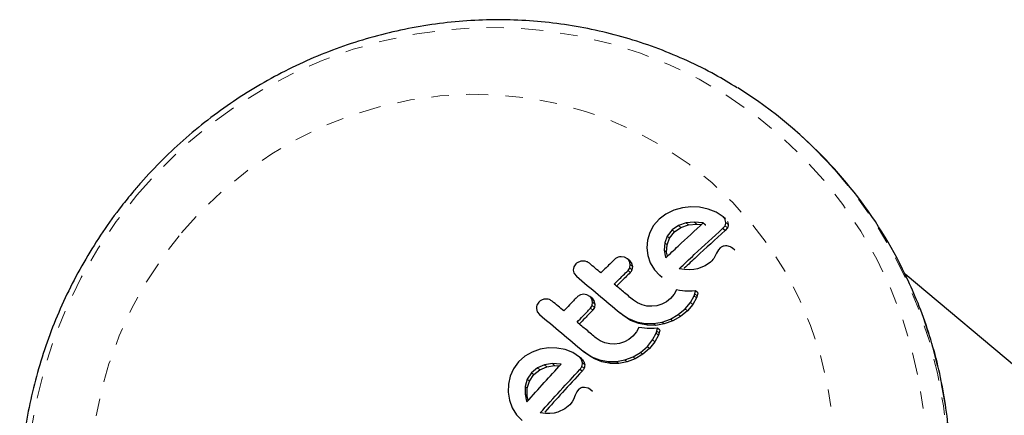
# Model space of a CAD drawing. Units: millimetres. Extents: x 0 to 540, y 0 to 674.
# Drawn here: x 284 to 289, y 285 to 287 of the extents above; entities that cross this region are included whole.
import ezdxf

# ---------------------------------------------------------------- set-up
doc = ezdxf.new("R2010")
doc.units = ezdxf.units.MM
doc.header["$LTSCALE"] = 20
doc.linetypes.add('PHANTOM', pattern=[0.0127, 0.00635, -0.00127, 0.00127, -0.00127, 0.00127, -0.00127])

msp = doc.modelspace()

# ---------------------------------------------------------------- linework, layer by layer
at = {"color": 7, "linetype": 'Continuous', "lineweight": 25}
for p, q in [((288.176, 286.3719), (288.1636, 286.3823)), ((287.4563, 285.8681), (287.4176, 285.839)), ((287.502, 285.8899), (287.4563, 285.8681)), ((287.5513, 285.9035), (287.502, 285.8899)), ((287.601, 285.9093), (287.5513, 285.9035)), ((287.6509, 285.907), (287.601, 285.9093)), ((287.7006, 285.8967), (287.6509, 285.907)), ((287.7467, 285.8781), (287.7006, 285.8967)), ((287.7861, 285.8518), (287.7467, 285.8781)), ((287.3854, 285.802), (287.3634, 285.761)), ((287.4176, 285.839), (287.3854, 285.802)), ((287.5293, 285.8018), (287.4924, 285.7762)), ((287.5732, 285.8169), (287.5293, 285.8018)), ((287.5432, 285.7901), (287.5871, 285.8052)), ((287.6204, 285.8219), (287.5732, 285.8169)), ((287.5871, 285.8052), (287.6344, 285.8101)), ((287.6688, 285.8176), (287.6204, 285.8219)), ((287.6344, 285.8101), (287.6623, 285.8076)), ((287.6723, 285.8168), (287.6688, 285.8176)), ((287.6828, 285.8058), (287.6688, 285.8176)), ((287.6828, 285.8058), (287.6863, 285.805)), ((287.7839, 285.784), (287.7974, 285.8006)), ((287.8004, 285.8398), (287.7861, 285.8518)), ((287.3634, 285.761), (287.3506, 285.717)), ((287.4924, 285.7762), (287.4643, 285.7409)), ((287.478, 285.7295), (287.5062, 285.7647)), ((287.5062, 285.7647), (287.5432, 285.7901)), ((287.7981, 285.7721), (287.7839, 285.784)), ((287.8117, 285.7886), (287.7981, 285.7721)), ((287.3506, 285.717), (287.3465, 285.6727)), ((287.4495, 285.7013), (287.4469, 285.6595)), ((287.4643, 285.7409), (287.4495, 285.7013)), ((287.4604, 285.6481), (287.4631, 285.6898)), ((287.4631, 285.6898), (287.478, 285.7295)), ((287.3465, 285.6727), (287.3515, 285.6288)), ((287.4469, 285.6595), (287.4547, 285.62)), ((287.4651, 285.6244), (287.4604, 285.6481)), ((287.7488, 285.6427), (287.7362, 285.619)), ((287.7599, 285.6617), (287.7488, 285.6427)), ((287.7698, 285.6726), (287.7599, 285.6617)), ((287.8287, 285.6782), (287.8075, 285.6839)), ((287.8549, 285.6588), (287.8407, 285.6708)), ((286.9371, 285.5801), (286.9254, 285.5626)), ((287.218, 285.6188), (287.1978, 285.622)), ((287.2344, 285.6096), (287.218, 285.6188)), ((287.2477, 285.5984), (287.2344, 285.6096)), ((287.2505, 285.5764), (287.2456, 285.5954)), ((287.2476, 285.557), (287.2505, 285.5764)), ((287.2589, 285.5842), (287.2638, 285.5652)), ((287.3515, 285.6288), (287.3661, 285.5859)), ((287.3661, 285.5859), (287.3898, 285.5469)), ((287.4547, 285.62), (287.4559, 285.6168)), ((287.7132, 285.591), (287.6822, 285.569)), ((287.7208, 285.5985), (287.7132, 285.591)), ((287.7268, 285.6052), (287.7208, 285.5985)), ((287.7322, 285.6125), (287.7268, 285.6052)), ((287.7362, 285.619), (287.7322, 285.6125)), ((286.927, 285.5254), (286.9401, 285.5092)), ((287.2638, 285.5652), (287.2608, 285.5459)), ((287.3898, 285.5469), (287.4218, 285.5135)), ((287.5642, 285.5475), (287.5335, 285.5525)), ((287.5905, 285.5459), (287.5642, 285.5475)), ((287.6168, 285.5476), (287.5905, 285.5459)), ((287.6397, 285.5521), (287.6168, 285.5476)), ((287.6822, 285.569), (287.6397, 285.5521)), ((295.0882, 280.2749), (288.8368, 285.5205)), ((287.4352, 285.5023), (287.4218, 285.5135)), ((287.001, 285.402), (286.9809, 285.4051)), ((287.0174, 285.3929), (287.001, 285.402)), ((287.5045, 285.4051), (287.4836, 285.3805)), ((287.5184, 285.4304), (287.5045, 285.4051)), ((287.535, 285.4271), (287.5184, 285.4304)), ((287.5518, 285.4247), (287.535, 285.4271)), ((287.5664, 285.4235), (287.5518, 285.4247)), ((287.5816, 285.4229), (287.5664, 285.4235)), ((287.5936, 285.423), (287.5816, 285.4229)), ((287.6071, 285.4235), (287.5936, 285.423)), ((287.6278, 285.4249), (287.6071, 285.4235)), ((287.6189, 285.3964), (287.6232, 285.4085)), ((287.6232, 285.4085), (287.6278, 285.4249)), ((287.6414, 285.4135), (287.6278, 285.4249)), ((287.6414, 285.4135), (287.6368, 285.3972)), ((286.7237, 285.3603), (286.7123, 285.3425)), ((287.0303, 285.3821), (287.0174, 285.3929)), ((287.0337, 285.3595), (287.0285, 285.3787)), ((287.031, 285.3398), (287.0337, 285.3595)), ((287.0415, 285.3678), (287.0466, 285.3486)), ((287.0466, 285.3486), (287.0439, 285.329)), ((287.2924, 285.3553), (287.2688, 285.3714)), ((287.3188, 285.3439), (287.2924, 285.3553)), ((287.4336, 285.3482), (287.4049, 285.3395)), ((287.46, 285.3617), (287.4336, 285.3482)), ((287.4836, 285.3805), (287.46, 285.3617)), ((287.5669, 285.321), (287.5981, 285.3579)), ((287.6116, 285.3466), (287.5803, 285.3098)), ((287.5981, 285.3579), (287.6189, 285.3964)), ((287.6324, 285.385), (287.6116, 285.3466)), ((287.6368, 285.3972), (287.6324, 285.385)), ((286.7093, 285.3233), (286.7144, 285.3049)), ((286.7144, 285.3049), (286.7276, 285.2887)), ((287.194, 285.2962), (287.24, 285.2659)), ((287.2071, 285.2853), (287.194, 285.2962)), ((287.3472, 285.3374), (287.3188, 285.3439)), ((287.3761, 285.3359), (287.3472, 285.3374)), ((287.4049, 285.3395), (287.3761, 285.3359)), ((287.5265, 285.2878), (287.5669, 285.321)), ((287.5803, 285.3098), (287.5398, 285.2766)), ((287.2531, 285.255), (287.2071, 285.2853)), ((287.24, 285.2659), (287.2868, 285.2472)), ((287.2999, 285.2363), (287.2531, 285.255)), ((287.2868, 285.2472), (287.3371, 285.2376)), ((287.3502, 285.2266), (287.2999, 285.2363)), ((287.3371, 285.2376), (287.3859, 285.237)), ((287.3859, 285.237), (287.4342, 285.2451)), ((287.4474, 285.234), (287.3991, 285.226)), ((287.4342, 285.2451), (287.4824, 285.2625)), ((287.4956, 285.2514), (287.4474, 285.234)), ((287.4824, 285.2625), (287.5265, 285.2878)), ((287.5398, 285.2766), (287.4956, 285.2514)), ((287.287, 285.1888), (287.2666, 285.1637)), ((287.3004, 285.2145), (287.287, 285.1888)), ((287.3168, 285.2113), (287.3004, 285.2145)), ((287.3334, 285.2091), (287.3168, 285.2113)), ((287.3478, 285.208), (287.3334, 285.2091)), ((287.3629, 285.2076), (287.3478, 285.208)), ((287.3991, 285.226), (287.3502, 285.2266)), ((287.3747, 285.2077), (287.3629, 285.2076)), ((287.3881, 285.2084), (287.3747, 285.2077)), ((287.38, 285.142), (287.4001, 285.1811)), ((287.4085, 285.21), (287.3881, 285.2084)), ((287.4001, 285.1811), (287.4042, 285.1935)), ((287.4042, 285.1935), (287.4085, 285.21)), ((287.4216, 285.199), (287.4085, 285.21)), ((287.4174, 285.1825), (287.4132, 285.1701)), ((287.4216, 285.199), (287.4174, 285.1825)), ((287.078, 285.1363), (287.0544, 285.1524)), ((287.1042, 285.1251), (287.078, 285.1363)), ((287.1323, 285.1188), (287.1042, 285.1251)), ((287.1609, 285.1176), (287.1323, 285.1188)), ((287.1894, 285.1215), (287.1609, 285.1176)), ((287.2176, 285.1305), (287.1894, 285.1215)), ((287.2436, 285.1444), (287.2176, 285.1305)), ((287.2666, 285.1637), (287.2436, 285.1444)), ((287.3497, 285.1044), (287.38, 285.142)), ((287.3931, 285.131), (287.3627, 285.0934)), ((287.4132, 285.1701), (287.3931, 285.131)), ((286.6853, 285.0718), (286.6427, 285.0476)), ((286.7317, 285.0879), (286.6853, 285.0718)), ((286.779, 285.0957), (286.7317, 285.0879)), ((286.8267, 285.0952), (286.779, 285.0957)), ((286.8747, 285.0864), (286.8267, 285.0952)), ((286.9196, 285.0688), (286.8747, 285.0864)), ((286.9587, 285.0428), (286.9196, 285.0688)), ((286.9814, 285.0757), (287.0273, 285.0455)), ((286.9942, 285.065), (286.9814, 285.0757)), ((287.0401, 285.0348), (286.9942, 285.065)), ((287.2669, 285.0445), (287.3101, 285.0704)), ((287.3101, 285.0704), (287.3497, 285.1044)), ((287.3627, 285.0934), (287.3231, 285.0595)), ((286.6071, 285.0159), (286.578, 284.9761)), ((286.6427, 285.0476), (286.6071, 285.0159)), ((286.8019, 285.0053), (286.7571, 284.9984)), ((286.8484, 285.0026), (286.8019, 285.0053)), ((286.9714, 285.0322), (286.9587, 285.0428)), ((286.9752, 285.0092), (286.9701, 285.0283)), ((286.9828, 285.0176), (286.9879, 284.9986)), ((287.0273, 285.0455), (287.0738, 285.0271)), ((287.0865, 285.0164), (287.0401, 285.0348)), ((287.0738, 285.0271), (287.1236, 285.0179)), ((287.1364, 285.0071), (287.0865, 285.0164)), ((287.1236, 285.0179), (287.1719, 285.0177)), ((287.1847, 285.0069), (287.1364, 285.0071)), ((287.1719, 285.0177), (287.2195, 285.0264)), ((287.2324, 285.0156), (287.1847, 285.0069)), ((287.2195, 285.0264), (287.2669, 285.0445)), ((287.2798, 285.0336), (287.2324, 285.0156)), ((287.3231, 285.0595), (287.2798, 285.0336)), ((286.578, 284.9761), (286.559, 284.9327)), ((286.6819, 284.9531), (286.6566, 284.9154)), ((286.7159, 284.981), (286.6819, 284.9531)), ((286.6944, 284.9426), (286.7285, 284.9705)), ((286.7571, 284.9984), (286.7159, 284.981)), ((286.7285, 284.9705), (286.7697, 284.9879)), ((286.7697, 284.9879), (286.8145, 284.9947)), ((286.8145, 284.9947), (286.8436, 284.993)), ((286.8518, 285.0019), (286.8484, 285.0026)), ((286.9728, 284.9614), (286.9601, 284.972)), ((286.559, 284.9327), (286.5488, 284.8865)), ((286.6566, 284.9154), (286.6444, 284.8735)), ((286.6569, 284.8631), (286.6692, 284.9049)), ((286.6692, 284.9049), (286.6944, 284.9426)), ((286.5488, 284.8865), (286.547, 284.8402)), ((286.547, 284.8402), (286.5539, 284.7947)), ((286.6444, 284.8735), (286.6439, 284.8298)), ((286.6563, 284.8193), (286.6569, 284.8631)), ((286.9433, 284.8436), (286.9335, 284.8234)), ((286.9522, 284.8554), (286.9433, 284.8436)), ((287.0081, 284.8634), (286.9875, 284.8686)), ((287.0226, 284.8537), (287.0081, 284.8634)), ((287.0327, 284.8455), (287.02, 284.8561)), ((286.5539, 284.7947), (286.5699, 284.7508)), ((286.6439, 284.8298), (286.6532, 284.7893)), ((286.6532, 284.7893), (286.6545, 284.786)), ((286.6545, 284.786), (286.6549, 284.7852)), ((286.6623, 284.7934), (286.6563, 284.8193)), ((286.9152, 284.7849), (286.9021, 284.7683)), ((286.9227, 284.7984), (286.9152, 284.7849)), ((286.9335, 284.8234), (286.9227, 284.7984)), ((286.5699, 284.7508), (286.5944, 284.711)), ((286.7615, 284.7177), (286.7319, 284.7219)), ((286.8336, 284.7253), (286.8119, 284.7197)), ((286.8734, 284.7443), (286.8336, 284.7253)), ((286.9021, 284.7683), (286.8734, 284.7443)), ((286.5944, 284.711), (286.6266, 284.6775)), ((286.7868, 284.717), (286.7615, 284.7177)), ((286.8119, 284.7197), (286.7868, 284.717))]:
    msp.add_line(p, q, dxfattribs=at)
at = {"color": 8, "linetype": 'PHANTOM', "lineweight": 18}
for p, q in [((287.5432, 285.7901), (287.5293, 285.8018)), ((287.5871, 285.8052), (287.5732, 285.8169)), ((287.6344, 285.8101), (287.6204, 285.8219)), ((287.8117, 285.7886), (287.7974, 285.8006)), ((287.816, 285.8071), (287.8017, 285.8191)), ((287.5062, 285.7647), (287.4924, 285.7762)), ((287.4631, 285.6898), (287.4495, 285.7013)), ((287.478, 285.7295), (287.4643, 285.7409)), ((287.4604, 285.6481), (287.4469, 285.6595)), ((287.2589, 285.5842), (287.2456, 285.5954)), ((287.2638, 285.5652), (287.2505, 285.5764)), ((287.2512, 285.5312), (287.238, 285.5423)), ((287.2608, 285.5459), (287.2476, 285.557)), ((287.6368, 285.3972), (287.6232, 285.4085)), ((287.0415, 285.3678), (287.0285, 285.3787)), ((287.0466, 285.3486), (287.0337, 285.3595)), ((287.6116, 285.3466), (287.5981, 285.3579)), ((287.6324, 285.385), (287.6189, 285.3964)), ((287.0346, 285.314), (287.0217, 285.3248)), ((287.0439, 285.329), (287.031, 285.3398)), ((287.5803, 285.3098), (287.5669, 285.321)), ((287.2531, 285.255), (287.24, 285.2659)), ((287.2999, 285.2363), (287.2868, 285.2472)), ((287.3502, 285.2266), (287.3371, 285.2376)), ((287.3991, 285.226), (287.3859, 285.237)), ((287.4474, 285.234), (287.4342, 285.2451)), ((287.4956, 285.2514), (287.4824, 285.2625)), ((287.5398, 285.2766), (287.5265, 285.2878)), ((287.4132, 285.1701), (287.4001, 285.1811)), ((287.4174, 285.1825), (287.4042, 285.1935)), ((287.3931, 285.131), (287.38, 285.142)), ((287.3231, 285.0595), (287.3101, 285.0704)), ((287.3627, 285.0934), (287.3497, 285.1044)), ((286.8145, 284.9947), (286.8019, 285.0053)), ((286.9828, 285.0176), (286.9701, 285.0283)), ((286.9879, 284.9986), (286.9752, 285.0092)), ((287.0401, 285.0348), (287.0273, 285.0455)), ((287.0865, 285.0164), (287.0738, 285.0271)), ((287.1364, 285.0071), (287.1236, 285.0179)), ((287.1847, 285.0069), (287.1719, 285.0177)), ((287.2324, 285.0156), (287.2195, 285.0264)), ((287.2798, 285.0336), (287.2669, 285.0445)), ((286.6944, 284.9426), (286.6819, 284.9531)), ((286.7285, 284.9705), (286.7159, 284.981)), ((286.7697, 284.9879), (286.7571, 284.9984)), ((286.9848, 284.9792), (286.9721, 284.9898)), ((286.6692, 284.9049), (286.6566, 284.9154)), ((286.6569, 284.8631), (286.6444, 284.8735)), ((286.6563, 284.8193), (286.6439, 284.8298))]:
    msp.add_line(p, q, dxfattribs=at)
at = {"color": 8, "linetype": 'PHANTOM', "lineweight": 18, "flags": 128}
for points in [[(284.404, 285.976), (284.532, 286.1182), (284.6696, 286.2511), (284.816, 286.3739), (284.9705, 286.4861), (285.1323, 286.5871), (285.3004, 286.6763), (285.4742, 286.7533), (285.6526, 286.8176), (285.8346, 286.869), (286.0195, 286.9072), (286.2061, 286.9319), (286.3936, 286.943), (286.5809, 286.9406), (286.7671, 286.9245), (286.9513, 286.8949), (287.1323, 286.8519), (287.3093, 286.7958), (287.4815, 286.7269), (287.6478, 286.6454), (287.8074, 286.5519), (287.9595, 286.4468), (288.1032, 286.3307), (288.2379, 286.2041), (288.3629, 286.0678), (288.4774, 285.9224), (288.5809, 285.7687), (288.6729, 285.6075), (288.7528, 285.4397), (288.8203, 285.2661), (288.875, 285.0876), (288.9166, 284.9052), (288.9448, 284.7197), (288.9597, 284.5323), (288.961, 284.3438), (288.9487, 284.1552), (288.923, 283.9675), (288.884, 283.7818), (288.8318, 283.5989), (288.7668, 283.4198), (288.6892, 283.2454), (288.5996, 283.0767), (288.4982, 282.9146), (288.3858, 282.7598), (288.2628, 282.6133), (288.1299, 282.4756), (287.9878, 282.3477), (287.8373, 282.2301), (287.679, 282.1234), (287.514, 282.0283), (287.3429, 281.9451), (287.1667, 281.8744), (286.9864, 281.8165), (286.8028, 281.7718), (286.6169, 281.7403), (286.4297, 281.7224), (286.2422, 281.718), (286.0553, 281.7273), (285.8701, 281.7501), (285.6874, 281.7864), (285.5082, 281.836), (285.3335, 281.8986), (285.1642, 281.9738), (285.0011, 282.0614), (284.8452, 282.1608), (284.6971, 282.2714), (284.5578, 282.3929), (284.4279, 282.5244), (284.3081, 282.6653), (284.199, 282.815), (284.1012, 282.9725), (284.0152, 283.1371), (283.9414, 283.3079), (283.8803, 283.4841), (283.8322, 283.6647), (283.7972, 283.8487), (283.7756, 284.0353), (283.7676, 284.2234), (283.773, 284.4121), (283.792, 284.6003), (283.8244, 284.7872), (283.87, 284.9716), (283.9287, 285.1527), (284, 285.3296), (284.0837, 285.5012), (284.1793, 285.6667), (284.2862, 285.8253), (284.404, 285.976)], [(284.6624, 285.7592), (284.7793, 285.8881), (284.9057, 286.0077), (285.0408, 286.117), (285.1838, 286.2155), (285.3337, 286.3025), (285.4896, 286.3775), (285.6505, 286.44), (285.8154, 286.4896), (285.9832, 286.526), (286.153, 286.549), (286.3235, 286.5583), (286.4938, 286.554), (286.6628, 286.5361), (286.8293, 286.5047), (286.9924, 286.46), (287.151, 286.4023), (287.3041, 286.3319), (287.4507, 286.2493), (287.59, 286.155), (287.721, 286.0496), (287.8429, 285.9338), (287.9549, 285.8083), (288.0563, 285.6738), (288.1465, 285.5314), (288.225, 285.3818), (288.2911, 285.2259), (288.3446, 285.0649), (288.385, 284.8996), (288.4121, 284.7312), (288.4258, 284.5607), (288.4259, 284.3892), (288.4124, 284.2178), (288.3855, 284.0475), (288.3452, 283.8794), (288.292, 283.7146), (288.226, 283.5542), (288.1477, 283.3991), (288.0577, 283.2503), (287.9564, 283.1089), (287.8445, 282.9755), (287.7227, 282.8512), (287.5919, 282.7367), (287.4527, 282.6327), (287.3062, 282.5398), (287.1532, 282.4588), (286.9947, 282.39), (286.8316, 282.3339), (286.6651, 282.2909), (286.4962, 282.2612), (286.3259, 282.245), (286.1554, 282.2425), (285.9856, 282.2536), (285.8177, 282.2782), (285.6528, 282.3163), (285.4918, 282.3676), (285.3358, 282.4317), (285.1858, 282.5082), (285.0428, 282.5968), (284.9076, 282.6967), (284.781, 282.8074), (284.664, 282.9281), (284.5572, 283.0582), (284.4613, 283.1968), (284.3769, 283.3429), (284.3045, 283.4958), (284.2447, 283.6543), (284.1977, 283.8176), (284.1639, 283.9846), (284.1435, 284.1542), (284.1366, 284.3253), (284.1433, 284.4969), (284.1635, 284.6679), (284.1971, 284.8372), (284.2439, 285.0038), (284.3036, 285.1665), (284.3758, 285.3244), (284.46, 285.4765), (284.5558, 285.6217), (284.6624, 285.7592)], [(288.4241, 286.1301), (288.433, 286.12), (288.5526, 285.9746), (288.6613, 285.8205), (288.7585, 285.6587), (288.8437, 285.4899), (288.9165, 285.315), (288.9766, 285.1349), (289.0235, 284.9505), (289.0572, 284.7628), (289.0773, 284.5727), (289.0839, 284.3811), (289.0769, 284.1891), (289.0562, 283.9976), (289.0221, 283.8076), (288.9747, 283.6201), (288.9142, 283.436), (288.8409, 283.2563), (288.7553, 283.0819), (288.6577, 282.9136), (288.5486, 282.7524), (288.4287, 282.599), (288.2984, 282.4542), (288.1586, 282.3188), (288.0098, 282.1935), (287.8529, 282.0788), (287.6886, 281.9755), (287.5178, 281.8839), (287.3414, 281.8047), (287.1602, 281.7381), (286.9753, 281.6845), (286.7874, 281.6442), (286.5976, 281.6174), (286.4068, 281.6042), (286.2161, 281.6048), (286.0264, 281.619), (285.8386, 281.6469), (285.6537, 281.6882), (285.4727, 281.7428), (285.2964, 281.8105), (285.1259, 281.8907), (284.9618, 281.9832), (284.9446, 281.9939)], [(288.8526, 285.487), (288.8561, 285.4795), (288.9289, 285.3046), (288.9889, 285.1245), (289.0359, 284.9401), (289.0696, 284.7524), (289.0897, 284.5623), (289.0963, 284.3707), (289.0893, 284.1787), (289.0686, 283.9872), (289.0345, 283.7972), (288.9871, 283.6097), (288.9266, 283.4256), (288.8533, 283.2459), (288.7677, 283.0715), (288.6701, 282.9032), (288.561, 282.742), (288.4411, 282.5886), (288.3108, 282.4438), (288.171, 282.3084), (288.0222, 282.1831), (287.8653, 282.0684), (287.701, 281.9651), (287.5302, 281.8735), (287.3538, 281.7943), (287.1726, 281.7277), (286.9876, 281.6741), (286.7998, 281.6338), (286.61, 281.607), (286.4192, 281.5938), (286.2285, 281.5944), (286.0388, 281.6086), (285.851, 281.6365), (285.6661, 281.6778), (285.6194, 281.6906)]]:
    msp.add_lwpolyline(points, dxfattribs=at)
at = {"color": 7, "linetype": 'Continuous', "lineweight": 25}
for centre, radius, start, end in [((286.527, 284.4319), 2.5462, 41.835, 58.15), ((286.5295, 284.4119), 2.5598, 24.8338, 49.9672)]:
    msp.add_arc(centre, radius, start, end, dxfattribs=at)
for points, knots in [([(287.8672, 286.596), (287.8253, 286.6215), (287.7325, 286.678), (287.5812, 286.7526), (287.4158, 286.8219), (287.2456, 286.8793), (287.0717, 286.9249), (286.8947, 286.9586), (286.7155, 286.9801), (286.535, 286.9894), (286.3538, 286.9864), (286.1728, 286.9711), (285.9929, 286.9435), (285.8149, 286.9039), (285.6396, 286.8523), (285.4678, 286.7891), (285.3003, 286.7144), (285.1378, 286.6286), (284.9811, 286.5322), (284.8309, 286.4255), (284.6879, 286.3091), (284.5528, 286.1833), (284.4521, 286.077), (284.3971, 286.0124), (284.3819, 285.9946)], [0, 0, 0, 0, 0.038667, 0.085695, 0.132729, 0.179772, 0.226827, 0.273897, 0.320982, 0.368085, 0.415206, 0.462347, 0.509508, 0.556688, 0.603887, 0.651105, 0.69834, 0.745591, 0.792857, 0.840136, 0.887426, 0.934725, 0.982032, 1, 1, 1, 1]), ([(284.3819, 285.9946), (284.36, 285.9678), (284.299, 285.8935), (284.2066, 285.7656), (284.108, 285.6096), (284.0201, 285.4474), (283.9431, 285.2799), (283.8774, 285.1079), (283.8233, 284.9322), (283.781, 284.7536), (283.7508, 284.5728), (283.7328, 284.3908), (283.727, 284.2083), (283.7334, 284.0262), (283.7522, 283.8454), (283.7831, 283.6666), (283.826, 283.4908), (283.8807, 283.3186), (283.947, 283.1509), (284.0245, 282.9884), (284.1128, 282.8319), (284.212, 282.6824), (284.306, 282.5572), (284.3706, 282.4855), (284.3953, 282.4581)], [0, 0, 0, 0, 0.026617, 0.073926, 0.121242, 0.168556, 0.215867, 0.263172, 0.310469, 0.357756, 0.405031, 0.452292, 0.499537, 0.546766, 0.593976, 0.641166, 0.688337, 0.735487, 0.782617, 0.829727, 0.876819, 0.923893, 0.970953, 1, 1, 1, 1]), ([(287.4563, 285.6161), (287.4798, 285.6385), (287.5522, 285.7071), (287.6239, 285.7726), (287.6723, 285.8168)], [0, 0, 0, 0, 0.325998, 1, 1, 1, 1]), ([(287.7973, 285.8375), (287.7951, 285.8413), (287.792, 285.8466), (287.7873, 285.8507), (287.7861, 285.8518)], [0, 0, 0, 0, 0.739318, 1, 1, 1, 1]), ([(287.8017, 285.8191), (287.8011, 285.8243), (287.8004, 285.8306), (287.7978, 285.8365), (287.7973, 285.8375)], [0, 0, 0, 0, 0.842035, 1, 1, 1, 1]), ([(287.7974, 285.8006), (287.7993, 285.8053), (287.8016, 285.8113), (287.8017, 285.8177), (287.8017, 285.8191)], [0, 0, 0, 0, 0.787974, 1, 1, 1, 1]), ([(287.8116, 285.8255), (287.8135, 285.8203), (287.8157, 285.8142), (287.8159, 285.8081), (287.816, 285.8071)], [0, 0, 0, 0, 0.840105, 1, 1, 1, 1]), ([(287.816, 285.8071), (287.8155, 285.802), (287.815, 285.7956), (287.8122, 285.7898), (287.8117, 285.7886)], [0, 0, 0, 0, 0.788861, 1, 1, 1, 1]), ([(287.5335, 285.5525), (287.5624, 285.5799), (287.6464, 285.6594), (287.7294, 285.7347), (287.7839, 285.784)], [0, 0, 0, 0, 0.344072, 1, 1, 1, 1]), ([(287.7981, 285.7721), (287.7427, 285.7222), (287.6645, 285.6517), (287.5854, 285.5771), (287.5623, 285.5554)], [0, 0, 0, 0, 0.708944, 1, 1, 1, 1]), ([(287.7875, 285.6822), (287.7822, 285.6801), (287.7757, 285.6776), (287.7707, 285.6733), (287.7698, 285.6726)], [0, 0, 0, 0, 0.825853, 1, 1, 1, 1]), ([(287.8075, 285.6839), (287.8022, 285.6841), (287.7953, 285.6844), (287.789, 285.6827), (287.7875, 285.6822)], [0, 0, 0, 0, 0.760588, 1, 1, 1, 1]), ([(287.8434, 285.6683), (287.8396, 285.6715), (287.8351, 285.6753), (287.8296, 285.6777), (287.8287, 285.6782)], [0, 0, 0, 0, 0.81864, 1, 1, 1, 1]), ([(286.9753, 285.5971), (286.9692, 285.5962), (286.9568, 285.5943), (286.9443, 285.5868), (286.9386, 285.5814), (286.9371, 285.5801)], [0, 0, 0, 0, 0.429325, 0.858343, 1, 1, 1, 1]), ([(287.0149, 285.5845), (287.0101, 285.5878), (287.0006, 285.5943), (286.9862, 285.5973), (286.9778, 285.5971), (286.9753, 285.5971)], [0, 0, 0, 0, 0.4136, 0.827138, 1, 1, 1, 1]), ([(287.0817, 285.5284), (287.0708, 285.5376), (287.0484, 285.5563), (287.0262, 285.575), (287.0149, 285.5845)], [0, 0, 0, 0, 0.491937, 1, 1, 1, 1]), ([(287.161, 285.6069), (287.1423, 285.5885), (287.1159, 285.5625), (287.0895, 285.5361), (287.0817, 285.5284)], [0, 0, 0, 0, 0.70699, 1, 1, 1, 1]), ([(287.1978, 285.622), (287.192, 285.6214), (287.1806, 285.6202), (287.1684, 285.6136), (287.1626, 285.6084), (287.161, 285.6069)], [0, 0, 0, 0, 0.413776, 0.827157, 1, 1, 1, 1]), ([(287.2456, 285.5954), (287.2431, 285.5995), (287.24, 285.6047), (287.2354, 285.6088), (287.2344, 285.6096)], [0, 0, 0, 0, 0.802012, 1, 1, 1, 1]), ([(287.2477, 285.5984), (287.2513, 285.5949), (287.2557, 285.5906), (287.2584, 285.5853), (287.2589, 285.5842)], [0, 0, 0, 0, 0.800405, 1, 1, 1, 1]), ([(287.4559, 285.6168), (287.4559, 285.6168), (287.456, 285.6165), (287.4561, 285.6163), (287.4563, 285.6161)], [0, 0, 0, 0, 0.1476194, 1, 1, 1, 1]), ([(286.9254, 285.5626), (286.9238, 285.5574), (286.9219, 285.5511), (286.922, 285.5447), (286.9221, 285.5436)], [0, 0, 0, 0, 0.828821, 1, 1, 1, 1]), ([(286.9221, 285.5436), (286.9228, 285.5383), (286.9237, 285.532), (286.9266, 285.5263), (286.927, 285.5254)], [0, 0, 0, 0, 0.838131, 1, 1, 1, 1]), ([(287.1587, 285.4638), (287.1664, 285.4715), (287.1928, 285.4978), (287.2192, 285.5238), (287.238, 285.5423)], [0, 0, 0, 0, 0.290987, 1, 1, 1, 1]), ([(287.2512, 285.5312), (287.2321, 285.5124), (287.2056, 285.4864), (287.1792, 285.4601), (287.1718, 285.4528)], [0, 0, 0, 0, 0.722718, 1, 1, 1, 1]), ([(287.238, 285.5423), (287.2411, 285.546), (287.245, 285.5506), (287.2472, 285.556), (287.2476, 285.557)], [0, 0, 0, 0, 0.809019, 1, 1, 1, 1]), ([(287.2608, 285.5459), (287.2588, 285.5416), (287.2562, 285.5363), (287.252, 285.532), (287.2512, 285.5312)], [0, 0, 0, 0, 0.810505, 1, 1, 1, 1]), ([(285.6225, 281.69), (285.6344, 281.6863), (285.7034, 281.6649), (285.833, 281.6375), (286.0103, 281.6084), (286.1899, 281.5926), (286.3705, 281.5888), (286.5514, 281.5974), (286.7316, 281.6181), (286.9105, 281.651), (287.0871, 281.696), (287.2608, 281.7527), (287.4306, 281.821), (287.5958, 281.9005), (287.7557, 281.9908), (287.9094, 282.0917), (288.0565, 282.2025), (288.196, 282.3229), (288.3275, 282.4521), (288.4503, 282.5898), (288.5638, 282.7352), (288.6676, 282.8876), (288.7611, 283.0464), (288.8439, 283.2109), (288.9157, 283.3802), (288.9761, 283.5537), (289.0248, 283.7305), (289.0617, 283.9098), (289.0865, 284.0908), (289.0991, 284.2727), (289.0995, 284.4547), (289.0877, 284.6358), (289.0637, 284.8153), (289.0277, 284.9924), (288.9796, 285.1661), (288.9227, 285.3308), (288.8762, 285.4348), (288.8542, 285.4842)], [0, 0, 0, 0, 0.006127, 0.035404, 0.064685, 0.09397, 0.123258, 0.152552, 0.18185, 0.211152, 0.240459, 0.26977, 0.299085, 0.328404, 0.357726, 0.387052, 0.41638, 0.44571, 0.475042, 0.504376, 0.53371, 0.563045, 0.59238, 0.621714, 0.651047, 0.680379, 0.709708, 0.739035, 0.768359, 0.79768, 0.826996, 0.856309, 0.885618, 0.914922, 0.944221, 0.973516, 1, 1, 1, 1]), ([(286.9401, 285.5092), (286.9819, 285.4742), (287.0658, 285.4037), (287.1511, 285.3322), (287.194, 285.2962)], [0, 0, 0, 0, 0.496662, 1, 1, 1, 1]), ([(287.2688, 285.3714), (287.2496, 285.3876), (287.2128, 285.4184), (287.1762, 285.4491), (287.1587, 285.4638)], [0, 0, 0, 0, 0.522406, 1, 1, 1, 1]), ([(286.9809, 285.4051), (286.9753, 285.4044), (286.9642, 285.4031), (286.9521, 285.3964), (286.9464, 285.3911), (286.9447, 285.3894)], [0, 0, 0, 0, 0.409722, 0.819316, 1, 1, 1, 1]), ([(286.7613, 285.3778), (286.7552, 285.3769), (286.7432, 285.3749), (286.7308, 285.3673), (286.7251, 285.3617), (286.7237, 285.3603)], [0, 0, 0, 0, 0.4267, 0.853338, 1, 1, 1, 1]), ([(286.8005, 285.3655), (286.7957, 285.3688), (286.786, 285.3754), (286.7717, 285.3782), (286.7635, 285.3779), (286.7613, 285.3778)], [0, 0, 0, 0, 0.422247, 0.844545, 1, 1, 1, 1]), ([(286.8674, 285.3093), (286.8563, 285.3187), (286.834, 285.3374), (286.8117, 285.3561), (286.8005, 285.3655)], [0, 0, 0, 0, 0.496842, 1, 1, 1, 1]), ([(286.9447, 285.3894), (286.9301, 285.3744), (286.9043, 285.3478), (286.8786, 285.321), (286.8674, 285.3093)], [0, 0, 0, 0, 0.566841, 1, 1, 1, 1]), ([(287.0285, 285.3787), (287.026, 285.3829), (287.0228, 285.3881), (287.0182, 285.3922), (287.0174, 285.3929)], [0, 0, 0, 0, 0.820527, 1, 1, 1, 1]), ([(287.0303, 285.3821), (287.0339, 285.3785), (287.0383, 285.3741), (287.041, 285.3688), (287.0415, 285.3678)], [0, 0, 0, 0, 0.819575, 1, 1, 1, 1]), ([(286.7123, 285.3425), (286.7108, 285.3373), (286.7089, 285.3309), (286.7092, 285.3244), (286.7093, 285.3233)], [0, 0, 0, 0, 0.820103, 1, 1, 1, 1]), ([(286.7276, 285.2887), (286.7695, 285.2535), (286.8535, 285.1831), (286.9387, 285.1115), (286.9814, 285.0757)], [0, 0, 0, 0, 0.499063, 1, 1, 1, 1]), ([(286.9444, 285.2448), (286.9555, 285.2563), (286.9813, 285.2832), (287.007, 285.3098), (287.0217, 285.3248)], [0, 0, 0, 0, 0.4316067, 1, 1, 1, 1]), ([(287.0346, 285.314), (287.0198, 285.2988), (286.994, 285.2723), (286.9682, 285.2454), (286.9572, 285.234)], [0, 0, 0, 0, 0.5745326, 1, 1, 1, 1]), ([(287.0217, 285.3248), (287.0247, 285.3285), (287.0285, 285.3332), (287.0306, 285.3387), (287.031, 285.3398)], [0, 0, 0, 0, 0.791674, 1, 1, 1, 1]), ([(287.0439, 285.329), (287.042, 285.3247), (287.0395, 285.3193), (287.0354, 285.3149), (287.0346, 285.314)], [0, 0, 0, 0, 0.792479, 1, 1, 1, 1]), ([(287.0544, 285.1524), (287.0357, 285.1682), (286.9989, 285.199), (286.9624, 285.2297), (286.9444, 285.2448)], [0, 0, 0, 0, 0.508908, 1, 1, 1, 1]), ([(286.9701, 285.0283), (286.9674, 285.0327), (286.9642, 285.038), (286.9595, 285.0421), (286.9587, 285.0428)], [0, 0, 0, 0, 0.825184, 1, 1, 1, 1]), ([(286.9714, 285.0322), (286.975, 285.0285), (286.9795, 285.0241), (286.9823, 285.0186), (286.9828, 285.0176)], [0, 0, 0, 0, 0.824646, 1, 1, 1, 1]), ([(286.9721, 284.9898), (286.9736, 284.9947), (286.9756, 285.0011), (286.9753, 285.0077), (286.9752, 285.0092)], [0, 0, 0, 0, 0.762658, 1, 1, 1, 1]), ([(286.6549, 284.7852), (286.6881, 284.8223), (286.7535, 284.8953), (286.8194, 284.9668), (286.8518, 285.0019)], [0, 0, 0, 0, 0.5083674, 1, 1, 1, 1]), ([(286.7319, 284.7219), (286.7703, 284.7646), (286.846, 284.849), (286.9224, 284.9314), (286.9601, 284.972)], [0, 0, 0, 0, 0.506257, 1, 1, 1, 1]), ([(286.9728, 284.9614), (286.935, 284.9207), (286.863, 284.8433), (286.7918, 284.764), (286.7579, 284.7263)], [0, 0, 0, 0, 0.525196, 1, 1, 1, 1]), ([(286.9601, 284.972), (286.964, 284.9766), (286.9688, 284.9822), (286.9716, 284.9887), (286.9721, 284.9898)], [0, 0, 0, 0, 0.830062, 1, 1, 1, 1]), ([(286.9848, 284.9792), (286.982, 284.9739), (286.9787, 284.9674), (286.9736, 284.9623), (286.9728, 284.9614)], [0, 0, 0, 0, 0.830414, 1, 1, 1, 1]), ([(286.9879, 284.9986), (286.9878, 284.9935), (286.9877, 284.9869), (286.9853, 284.9807), (286.9848, 284.9792)], [0, 0, 0, 0, 0.762435, 1, 1, 1, 1]), ([(286.9686, 284.8661), (286.9641, 284.864), (286.958, 284.8611), (286.9534, 284.8565), (286.9522, 284.8554)], [0, 0, 0, 0, 0.744484, 1, 1, 1, 1]), ([(286.9875, 284.8686), (286.9829, 284.8686), (286.9764, 284.8687), (286.9703, 284.8667), (286.9686, 284.8661)], [0, 0, 0, 0, 0.720537, 1, 1, 1, 1])]:
    msp.add_open_spline(points, degree=3, knots=knots, dxfattribs=at)

doc.saveas('drawing.dxf')
